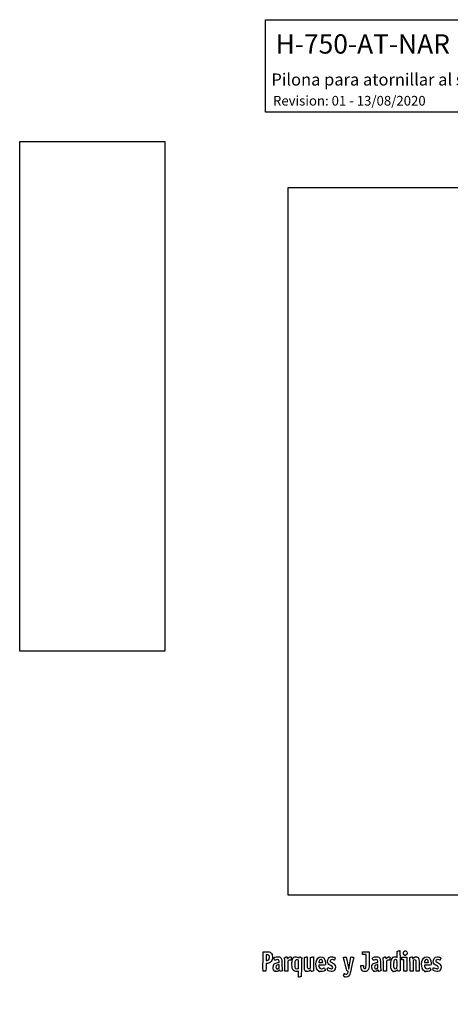
# Model space of a CAD drawing. Units: millimetres. Extents: x -45 to 291, y 0 to 204.
# Drawn here: x -45 to 45, y 0 to 204 of the extents above; entities that cross this region are included whole.
import ezdxf
from ezdxf import colors
from ezdxf.entities.mleader import LeaderData, LeaderLine
from ezdxf.math import Vec2, Vec3

# ---------------------------------------------------------------- set-up
doc = ezdxf.new("R2010")
doc.units = ezdxf.units.MM
doc.layers.add('Predeterminado', color=7, linetype='Continuous')
picture_1 = doc.add_image_def('image1.jpg', size_in_pixel=(324, 1140))
picture_2 = doc.add_image_def('image2.jpg', size_in_pixel=(310, 1136))

# ---------------------------------------------------------------- blocks, each defined once
blk = doc.blocks.new('_DOT')
at = {"color": 0}
blk.add_line((0, 0), (-1, 0), dxfattribs=at)
at = {"color": 0, "const_width": 0.333}
blk.add_lwpolyline([(-0.1665, 0, 1), (0.1665, 0, 1)], format="xyb", close=True, dxfattribs=at)
blk = doc.blocks.new('SE9')
at = {"color": 7, "linetype": 'Continuous'}
for p, q in [((13.08, 9.67), (13.18, 9.57)), ((13.18, 9.57), (13.25, 9.71))]:
    blk.add_line(p, q, dxfattribs=at)
blk = doc.blocks.new('SE8')
blk.add_blockref('SE9', (0, 0))
blk = doc.blocks.new('SE11')
at = {"color": 7, "linetype": 'Continuous'}
for p, q in [((13.71, 7.54), (13.69, 5.76)), ((13.69, 5.76), (13.54, 5.71))]:
    blk.add_line(p, q, dxfattribs=at)
blk = doc.blocks.new('SE10')
blk.add_blockref('SE11', (0, 0))
blk = doc.blocks.new('SE13')
at = {"color": 7, "linetype": 'Continuous'}
for p, q in [((13.11, 5.6), (13.11, 6.24)), ((13.25, 5.63), (13.11, 5.6))]:
    blk.add_line(p, q, dxfattribs=at)
blk = doc.blocks.new('SE12')
blk.add_blockref('SE13', (0, 0))
blk = doc.blocks.new('SE15')
at = {"color": 7, "linetype": 'Continuous'}
for p, q in [((13.09, 9.09), (12.93, 9.18)), ((13.1, 8.28), (13.09, 9.09))]:
    blk.add_line(p, q, dxfattribs=at)
blk = doc.blocks.new('SE14')
blk.add_blockref('SE15', (0, 0))
blk = doc.blocks.new('SE17')
at = {"color": 7, "linetype": 'Continuous'}
blk.add_point((13.04, 7.42), dxfattribs=at)
blk = doc.blocks.new('SE16')
blk.add_blockref('SE17', (0, 0))
blk = doc.blocks.new('SE19')
at = {"color": 7, "linetype": 'Continuous'}
blk.add_point((22.71, 5.67), dxfattribs=at)
blk = doc.blocks.new('SE18')
blk.add_blockref('SE19', (0, 0))
blk = doc.blocks.new('SE31')
at = {"color": 7, "linetype": 'Continuous'}
for p, q in [((8.84, 8.64), (9.12, 8.67)), ((9.12, 8.67), (9.1, 8.9))]:
    blk.add_line(p, q, dxfattribs=at)
blk = doc.blocks.new('SE30')
blk.add_blockref('SE31', (0, 0))
blk = doc.blocks.new('SE33')
at = {"color": 7, "linetype": 'Continuous'}
for p, q in [((9.2, 7.11), (9.09, 7)), ((9.23, 6.99), (9.2, 7.11))]:
    blk.add_line(p, q, dxfattribs=at)
blk = doc.blocks.new('SE32')
blk.add_blockref('SE33', (0, 0))
blk = doc.blocks.new('SE35')
at = {"color": 7, "linetype": 'Continuous'}
blk.add_point((8.29, 6.84), dxfattribs=at)
blk = doc.blocks.new('SE34')
blk.add_blockref('SE35', (0, 0))
blk = doc.blocks.new('SE37')
at = {"color": 7, "linetype": 'Continuous'}
for p, q in [((9.11, 8.18), (8.98, 8.18)), ((9.11, 7.86), (9.11, 8.18))]:
    blk.add_line(p, q, dxfattribs=at)
blk = doc.blocks.new('SE36')
blk.add_blockref('SE37', (0, 0))
blk = doc.blocks.new('SE39')
at = {"color": 7, "linetype": 'Continuous'}
blk.add_point((9, 7.43), dxfattribs=at)
blk = doc.blocks.new('SE38')
blk.add_blockref('SE39', (0, 0))
blk = doc.blocks.new('SE41')
at = {"color": 7, "linetype": 'Continuous'}
for p, q in [((14.33, 9.7), (14.48, 9.75)), ((14.33, 8.48), (14.33, 9.7))]:
    blk.add_line(p, q, dxfattribs=at)
blk = doc.blocks.new('SE40')
blk.add_blockref('SE41', (0, 0))
blk = doc.blocks.new('SE43')
at = {"color": 7, "linetype": 'Continuous'}
for p, q in [((14.77, 9.83), (14.91, 9.86)), ((14.91, 9.86), (14.91, 8.77))]:
    blk.add_line(p, q, dxfattribs=at)
blk = doc.blocks.new('SE42')
blk.add_blockref('SE43', (0, 0))
blk = doc.blocks.new('SE45')
at = {"color": 7, "linetype": 'Continuous'}
for p, q in [((15.6, 7.53), (15.61, 8.62)), ((15.61, 8.62), (15.62, 9.7)), ((15.62, 9.7), (15.77, 9.75)), ((15.4, 7.44), (15.6, 7.53))]:
    blk.add_line(p, q, dxfattribs=at)
blk = doc.blocks.new('SE44')
blk.add_blockref('SE45', (0, 0))
blk = doc.blocks.new('SE47')
at = {"color": 7, "linetype": 'Continuous'}
for p, q in [((16.06, 9.83), (16.19, 9.86)), ((16.19, 9.86), (16.21, 8.52))]:
    blk.add_line(p, q, dxfattribs=at)
blk = doc.blocks.new('SE46')
blk.add_blockref('SE47', (0, 0))
blk = doc.blocks.new('SE49')
at = {"color": 7, "linetype": 'Continuous'}
for p, q in [((15.68, 7.1), (15.54, 7)), ((15.7, 6.96), (15.68, 7.1))]:
    blk.add_line(p, q, dxfattribs=at)
blk = doc.blocks.new('SE48')
blk.add_blockref('SE49', (0, 0))
blk = doc.blocks.new('SE51')
at = {"color": 7, "linetype": 'Continuous'}
blk.add_point((14.66, 6.84), dxfattribs=at)
blk = doc.blocks.new('SE50')
blk.add_blockref('SE51', (0, 0))
blk = doc.blocks.new('SE53')
at = {"color": 7, "linetype": 'Continuous'}
for p, q in [((17.98, 8.09), (17.32, 8.09)), ((17.32, 8.09), (17.32, 7.97))]:
    blk.add_line(p, q, dxfattribs=at)
blk = doc.blocks.new('SE52')
blk.add_blockref('SE53', (0, 0))
blk = doc.blocks.new('SE55')
at = {"color": 7, "linetype": 'Continuous'}
blk.add_point((17.42, 6.82), dxfattribs=at)
blk = doc.blocks.new('SE54')
blk.add_blockref('SE55', (0, 0))
blk = doc.blocks.new('SE57')
at = {"color": 7, "linetype": 'Continuous'}
blk.add_point((18.09, 8.75), dxfattribs=at)
blk = doc.blocks.new('SE56')
blk.add_blockref('SE57', (0, 0))
blk = doc.blocks.new('SE59')
at = {"color": 7, "linetype": 'Continuous'}
for p, q in [((19.14, 7.41), (19.21, 7.61)), ((19.21, 7.61), (19.45, 7.49))]:
    blk.add_line(p, q, dxfattribs=at)
blk = doc.blocks.new('SE58')
blk.add_blockref('SE59', (0, 0))
blk = doc.blocks.new('SE61')
at = {"color": 7, "linetype": 'Continuous'}
blk.add_line((19.54, 6.85), (19.54, 6.85), dxfattribs=at)
blk = doc.blocks.new('SE60')
blk.add_blockref('SE61', (0, 0))
blk = doc.blocks.new('SE63')
at = {"color": 7, "linetype": 'Continuous'}
for p, q in [((26, 7.75), (25.98, 8.05)), ((25.98, 8.05), (26.26, 8.05)), ((26.26, 8.05), (26.55, 8.05)), ((26.55, 8.05), (26.55, 7.86))]:
    blk.add_line(p, q, dxfattribs=at)
blk = doc.blocks.new('SE62')
blk.add_blockref('SE63', (0, 0))
blk = doc.blocks.new('SE65')
at = {"color": 7, "linetype": 'Continuous'}
for p, q in [((26.38, 10.61), (26.38, 10.89)), ((26.38, 10.89), (27.05, 10.88)), ((26.38, 10.33), (26.38, 10.61)), ((26.74, 10.33), (26.38, 10.33)), ((27.11, 10.33), (26.74, 10.33)), ((27.05, 10.88), (27.73, 10.86)), ((27.11, 8.98), (27.11, 10.33)), ((27.73, 10.86), (27.73, 9.21))]:
    blk.add_line(p, q, dxfattribs=at)
blk = doc.blocks.new('SE64')
blk.add_blockref('SE65', (0, 0))
blk = doc.blocks.new('SE67')
at = {"color": 7, "linetype": 'Continuous'}
blk.add_line((26.46, 6.86), (26.46, 6.86), dxfattribs=at)
blk = doc.blocks.new('SE66')
blk.add_blockref('SE67', (0, 0))
blk = doc.blocks.new('SE69')
at = {"color": 7, "linetype": 'Continuous'}
for p, q in [((29.24, 8.64), (29.52, 8.67)), ((29.52, 8.67), (29.5, 8.9))]:
    blk.add_line(p, q, dxfattribs=at)
blk = doc.blocks.new('SE68')
blk.add_blockref('SE69', (0, 0))
blk = doc.blocks.new('SE71')
at = {"color": 7, "linetype": 'Continuous'}
for p, q in [((29.59, 7.11), (29.49, 7)), ((29.64, 6.94), (29.59, 7.11))]:
    blk.add_line(p, q, dxfattribs=at)
blk = doc.blocks.new('SE70')
blk.add_blockref('SE71', (0, 0))
blk = doc.blocks.new('SE73')
at = {"color": 7, "linetype": 'Continuous'}
blk.add_point((28.67, 6.84), dxfattribs=at)
blk = doc.blocks.new('SE72')
blk.add_blockref('SE73', (0, 0))
blk = doc.blocks.new('SE75')
at = {"color": 7, "linetype": 'Continuous'}
for p, q in [((29.51, 8.18), (29.38, 8.18)), ((29.51, 7.86), (29.51, 8.18))]:
    blk.add_line(p, q, dxfattribs=at)
blk = doc.blocks.new('SE74')
blk.add_blockref('SE75', (0, 0))
blk = doc.blocks.new('SE77')
at = {"color": 7, "linetype": 'Continuous'}
blk.add_point((29.4, 7.43), dxfattribs=at)
blk = doc.blocks.new('SE76')
blk.add_blockref('SE77', (0, 0))
blk = doc.blocks.new('SE79')
at = {"color": 7, "linetype": 'Continuous'}
for p, q in [((33.5, 9.69), (33.51, 10.32)), ((33.51, 10.32), (33.53, 10.95)), ((33.53, 10.95), (33.68, 11)), ((33.36, 9.77), (33.5, 9.69))]:
    blk.add_line(p, q, dxfattribs=at)
blk = doc.blocks.new('SE78')
blk.add_blockref('SE79', (0, 0))
blk = doc.blocks.new('SE81')
at = {"color": 7, "linetype": 'Continuous'}
for p, q in [((33.96, 11.08), (34.1, 11.11)), ((34.1, 11.11), (34.12, 9.14))]:
    blk.add_line(p, q, dxfattribs=at)
blk = doc.blocks.new('SE80')
blk.add_blockref('SE81', (0, 0))
blk = doc.blocks.new('SE83')
at = {"color": 7, "linetype": 'Continuous'}
for p, q in [((33.58, 7.11), (33.44, 6.98)), ((33.64, 6.94), (33.58, 7.11)), ((33.71, 6.76), (33.64, 6.94)), ((33.95, 6.88), (33.71, 6.76))]:
    blk.add_line(p, q, dxfattribs=at)
blk = doc.blocks.new('SE82')
blk.add_blockref('SE83', (0, 0))
blk = doc.blocks.new('SE85')
at = {"color": 7, "linetype": 'Continuous'}
blk.add_point((32.7, 6.82), dxfattribs=at)
blk = doc.blocks.new('SE84')
blk.add_blockref('SE85', (0, 0))
blk = doc.blocks.new('SE87')
at = {"color": 7, "linetype": 'Continuous'}
blk.add_point((33.4, 7.46), dxfattribs=at)
blk = doc.blocks.new('SE86')
blk.add_blockref('SE87', (0, 0))
blk = doc.blocks.new('SE89')
at = {"color": 7, "linetype": 'Continuous'}
for p, q in [((39.83, 8.09), (39.17, 8.09)), ((39.17, 8.09), (39.17, 7.97))]:
    blk.add_line(p, q, dxfattribs=at)
blk = doc.blocks.new('SE88')
blk.add_blockref('SE89', (0, 0))
blk = doc.blocks.new('SE91')
at = {"color": 7, "linetype": 'Continuous'}
blk.add_point((39.28, 6.82), dxfattribs=at)
blk = doc.blocks.new('SE90')
blk.add_blockref('SE91', (0, 0))
blk = doc.blocks.new('SE93')
at = {"color": 7, "linetype": 'Continuous'}
blk.add_point((39.94, 8.75), dxfattribs=at)
blk = doc.blocks.new('SE92')
blk.add_blockref('SE93', (0, 0))
blk = doc.blocks.new('SE95')
at = {"color": 7, "linetype": 'Continuous'}
for p, q in [((41, 7.41), (41.06, 7.61)), ((41.06, 7.61), (41.31, 7.49))]:
    blk.add_line(p, q, dxfattribs=at)
blk = doc.blocks.new('SE94')
blk.add_blockref('SE95', (0, 0))
blk = doc.blocks.new('SE97')
at = {"color": 7, "linetype": 'Continuous'}
blk.add_line((41.39, 6.85), (41.39, 6.85), dxfattribs=at)
blk = doc.blocks.new('SE96')
blk.add_blockref('SE97', (0, 0))
blk = doc.blocks.new('SE159')
at = {"color": 7, "linetype": 'Continuous'}
for p, q in [((5.78, 8.91), (5.79, 10.86)), ((5.79, 10.86), (6.36, 10.88))]:
    blk.add_line(p, q, dxfattribs=at)
blk = doc.blocks.new('SE158')
blk.add_blockref('SE159', (0, 0))
blk = doc.blocks.new('SE161')
at = {"color": 7, "linetype": 'Continuous'}
for p, q in [((6.41, 8.48), (6.4, 7.68)), ((6.68, 8.48), (6.41, 8.48)), ((6.39, 6.87), (6.1, 6.86)), ((6.4, 7.68), (6.39, 6.87))]:
    blk.add_line(p, q, dxfattribs=at)
blk = doc.blocks.new('SE160')
blk.add_blockref('SE161', (0, 0))
blk = doc.blocks.new('SE163')
at = {"color": 7, "linetype": 'Continuous'}
blk.add_point((5.79, 6.9), dxfattribs=at)
blk = doc.blocks.new('SE162')
blk.add_blockref('SE163', (0, 0))
blk = doc.blocks.new('SE165')
at = {"color": 7, "linetype": 'Continuous'}
for p, q in [((6.66, 10.27), (6.41, 10.3)), ((6.41, 10.3), (6.41, 9.69)), ((6.41, 9.69), (6.41, 9.08)), ((6.41, 9.08), (6.6, 9.08))]:
    blk.add_line(p, q, dxfattribs=at)
blk = doc.blocks.new('SE164')
blk.add_blockref('SE165', (0, 0))
blk = doc.blocks.new('SE167')
at = {"color": 7, "linetype": 'Continuous'}
blk.add_point((6.93, 9.21), dxfattribs=at)
blk = doc.blocks.new('SE166')
blk.add_blockref('SE167', (0, 0))
blk = doc.blocks.new('SE169')
at = {"color": 7, "linetype": 'Continuous'}
for p, q in [((10.79, 9.58), (10.84, 9.42)), ((10.84, 9.42), (11.02, 9.62))]:
    blk.add_line(p, q, dxfattribs=at)
blk = doc.blocks.new('SE168')
blk.add_blockref('SE169', (0, 0))
blk = doc.blocks.new('SE171')
at = {"color": 7, "linetype": 'Continuous'}
for p, q in [((11.52, 9.13), (11.35, 9.16)), ((11.61, 9.44), (11.52, 9.13))]:
    blk.add_line(p, q, dxfattribs=at)
blk = doc.blocks.new('SE170')
blk.add_blockref('SE171', (0, 0))
blk = doc.blocks.new('SE173')
at = {"color": 7, "linetype": 'Continuous'}
for p, q in [((11.05, 9.05), (10.92, 8.92)), ((10.92, 8.92), (10.92, 7.88)), ((10.32, 6.85), (10.32, 7.95)), ((10.62, 6.85), (10.32, 6.85)), ((10.92, 6.85), (10.62, 6.85)), ((10.92, 7.88), (10.92, 6.85))]:
    blk.add_line(p, q, dxfattribs=at)
blk = doc.blocks.new('SE172')
blk.add_blockref('SE173', (0, 0))
blk = doc.blocks.new('SE175')
at = {"color": 7, "linetype": 'Continuous'}
for p, q in [((31.19, 9.58), (31.23, 9.42)), ((31.23, 9.42), (31.41, 9.62))]:
    blk.add_line(p, q, dxfattribs=at)
blk = doc.blocks.new('SE174')
blk.add_blockref('SE175', (0, 0))
blk = doc.blocks.new('SE177')
at = {"color": 7, "linetype": 'Continuous'}
for p, q in [((31.92, 9.13), (31.75, 9.16)), ((32.01, 9.44), (31.92, 9.13))]:
    blk.add_line(p, q, dxfattribs=at)
blk = doc.blocks.new('SE176')
blk.add_blockref('SE177', (0, 0))
blk = doc.blocks.new('SE179')
at = {"color": 7, "linetype": 'Continuous'}
for p, q in [((31.45, 9.05), (31.31, 8.92)), ((31.31, 8.92), (31.31, 7.88)), ((30.71, 6.85), (30.71, 7.95)), ((30.71, 7.95), (30.71, 7.95)), ((31.01, 6.85), (30.71, 6.85)), ((31.31, 6.85), (31.01, 6.85)), ((31.31, 7.88), (31.31, 6.85))]:
    blk.add_line(p, q, dxfattribs=at)
blk = doc.blocks.new('SE178')
blk.add_blockref('SE179', (0, 0))
blk = doc.blocks.new('SE181')
at = {"color": 7, "linetype": 'Continuous'}
for p, q in [((34.5, 9.5), (34.49, 9.77)), ((34.49, 9.77), (35, 9.77)), ((34.51, 9.23), (34.5, 9.5)), ((34.72, 9.22), (34.51, 9.23)), ((34.92, 9.21), (34.72, 9.22)), ((34.92, 8.03), (34.92, 9.21)), ((35, 9.77), (35.52, 9.77)), ((35.52, 9.77), (35.52, 8.31)), ((35.52, 8.31), (35.52, 6.85)), ((34.92, 6.85), (34.92, 8.03)), ((35.22, 6.85), (34.92, 6.85)), ((35.52, 6.85), (35.22, 6.85))]:
    blk.add_line(p, q, dxfattribs=at)
blk = doc.blocks.new('SE180')
blk.add_blockref('SE181', (0, 0))
blk = doc.blocks.new('SE183')
at = {"color": 7, "linetype": 'Continuous'}
for p, q in [((37.43, 9.09), (37.33, 9.17)), ((37.45, 7.97), (37.43, 9.09)), ((37.46, 6.85), (37.45, 7.97)), ((37.76, 6.85), (37.46, 6.85)), ((38.06, 6.85), (37.76, 6.85)), ((38.06, 8.01), (38.06, 6.85))]:
    blk.add_line(p, q, dxfattribs=at)
blk = doc.blocks.new('SE182')
blk.add_blockref('SE183', (0, 0))
blk = doc.blocks.new('SE185')
at = {"color": 7, "linetype": 'Continuous'}
for p, q in [((36.93, 9.12), (36.81, 9.03)), ((36.81, 9.03), (36.81, 7.94)), ((36.21, 6.85), (36.2, 8.15)), ((36.51, 6.85), (36.21, 6.85)), ((36.81, 6.85), (36.51, 6.85)), ((36.81, 7.94), (36.81, 6.85))]:
    blk.add_line(p, q, dxfattribs=at)
blk = doc.blocks.new('SE184')
blk.add_blockref('SE185', (0, 0))
blk = doc.blocks.new('SE209')
at = {"color": 7, "linetype": 'Continuous'}
blk.add_point((35.11, 10.15), dxfattribs=at)
blk = doc.blocks.new('SE208')
blk.add_blockref('SE209', (0, 0))

msp = doc.modelspace()

# ---------------------------------------------------------------- linework, layer by layer
at = {"color": 7, "linetype": 'Continuous'}
for points in [[(6.3575, 10.8754), (6.9907, 10.8887), (7.201, 10.8503), (7.3972, 10.6851)], [(7.0043, 10.1283), (6.9236, 10.2218), (6.8541, 10.2502), (6.6566, 10.2705)], [(7.3972, 10.6851), (7.6391, 10.4816), (7.7162, 10.2706), (7.7168, 9.8114)], [(33.6758, 10.9976), (33.7585, 11.0244), (33.8878, 11.0595), (33.9632, 11.0758)], [(35.1094, 10.1541), (34.8498, 10.259), (34.754, 10.644), (34.9198, 10.9159)], [(34.9198, 10.9159), (35.1322, 11.2643), (35.6085, 11.0451), (35.6079, 10.5993)], [(35.6079, 10.5993), (35.6075, 10.4356), (35.4622, 10.2056), (35.3261, 10.1539)], [(5.786, 6.9004), (5.7743, 6.931), (5.7697, 7.8352), (5.7759, 8.9097)], [(6.6022, 9.0815), (6.7541, 9.0815), (6.8242, 9.1078), (6.9345, 9.2063)], [(7.4712, 8.8611), (7.2788, 8.6093), (7.0152, 8.4831), (6.679, 8.4815)], [(6.9345, 9.2063), (7.0664, 9.3242), (7.0751, 9.3502), (7.0897, 9.6714)], [(7.0897, 9.6714), (7.1036, 9.9786), (7.0954, 10.0228), (7.0043, 10.1283)], [(7.7168, 9.8114), (7.7173, 9.3308), (7.6598, 9.1078), (7.4712, 8.8611)], [(7.8705, 7.6816), (7.8726, 8.2679), (8.1877, 8.5779), (8.8437, 8.6392)], [(8.1261, 9.1695), (8.046, 9.319), (8.0268, 9.6171), (8.0935, 9.6725)], [(8.0935, 9.6725), (8.2099, 9.769), (8.6956, 9.8654), (8.9498, 9.8423)], [(8.3847, 9.1712), (8.1743, 9.0913), (8.1679, 9.0912), (8.1261, 9.1695)], [(9.0059, 9.1952), (8.894, 9.2771), (8.6372, 9.2672), (8.3847, 9.1712)], [(8.9846, 8.1798), (8.8041, 8.1798), (8.5813, 8.0792), (8.4978, 7.96)], [(8.9498, 9.8423), (9.2558, 9.8146), (9.4223, 9.7178), (9.5505, 9.4933)], [(9.1048, 8.9013), (9.0912, 9.065), (9.0609, 9.155), (9.0059, 9.1952)], [(9.5505, 9.4933), (9.6453, 9.3272), (9.6522, 9.2628), (9.6761, 8.3086)], [(9.6761, 8.3086), (9.6927, 7.646), (9.7204, 7.2508), (9.7566, 7.1578)], [(10.2133, 9.5116), (10.1866, 9.6099), (10.2061, 9.6305), (10.4288, 9.7398)], [(10.3152, 7.9543), (10.3135, 8.9669), (10.2985, 9.1969), (10.2133, 9.5116)], [(10.4288, 9.7398), (10.7011, 9.8733), (10.713, 9.8682), (10.7916, 9.5842)], [(11.017, 9.6195), (11.1595, 9.7761), (11.2334, 9.8222), (11.3691, 9.8393)], [(11.3497, 9.1553), (11.2023, 9.1751), (11.1629, 9.1609), (11.0491, 9.0472)], [(11.3691, 9.8393), (11.4805, 9.8533), (11.5695, 9.8394), (11.6222, 9.8)], [(11.6222, 9.8), (11.7019, 9.7403), (11.7017, 9.7327), (11.6115, 9.4358)], [(11.8413, 7.4623), (11.7438, 7.8099), (11.7117, 8.4685), (11.7729, 8.8668)], [(11.7729, 8.8668), (11.8326, 9.255), (11.9932, 9.6043), (12.17, 9.7302)], [(12.17, 9.7302), (12.4219, 9.9095), (12.8472, 9.8793), (13.0777, 9.6657)], [(12.443, 9.0351), (12.3685, 8.9084), (12.3567, 8.8117), (12.3567, 8.33)], [(12.3567, 8.33), (12.3567, 7.7176), (12.381, 7.5757), (12.5081, 7.4487)], [(12.9264, 9.1777), (12.7206, 9.2844), (12.5619, 9.2376), (12.443, 9.0351)], [(13.0365, 7.4177), (13.1023, 7.4658), (13.1088, 7.5579), (13.0984, 8.2831)], [(13.2529, 9.7106), (13.2906, 9.7897), (13.3385, 9.8544), (13.3593, 9.8544)], [(13.3593, 9.8544), (13.4239, 9.8544), (13.8381, 9.6727), (13.8381, 9.6444)], [(13.7865, 9.4676), (13.7514, 9.3653), (13.7275, 8.7529), (13.7114, 7.54)], [(13.8381, 9.6444), (13.8381, 9.6297), (13.8149, 9.5501), (13.7865, 9.4676)], [(14.4207, 7.0848), (14.337, 7.2467), (14.3319, 7.327), (14.3319, 8.4801)], [(14.4822, 9.7523), (14.5648, 9.7791), (14.6952, 9.8145), (14.772, 9.8311)], [(14.9115, 8.7656), (14.9115, 8.1541), (14.9301, 7.6212), (14.9536, 7.5594)], [(15.7703, 9.7524), (15.853, 9.7791), (15.9819, 9.8142), (16.0569, 9.8304)], [(16.2125, 8.5152), (16.2231, 7.7757), (16.2453, 7.1217), (16.2619, 7.0619)], [(16.8239, 7.4973), (16.6681, 8.0142), (16.6981, 8.7705), (16.8919, 9.2103)], [(16.8919, 9.2103), (17.1177, 9.7229), (17.6338, 9.974), (18.0791, 9.7879)], [(17.358, 8.9491), (17.2732, 8.6531), (17.2744, 8.6521), (17.7026, 8.6521)], [(17.7298, 9.2962), (17.5619, 9.2962), (17.4194, 9.1632), (17.358, 8.9491)], [(17.7026, 8.6521), (18.0807, 8.6521), (18.089, 8.6543), (18.089, 8.7541)], [(18.089, 8.7541), (18.089, 9.0934), (17.9547, 9.2962), (17.7298, 9.2962)], [(18.7152, 8.5123), (18.7561, 8.0885), (18.7656, 8.0939), (17.9764, 8.0939)], [(18.0791, 9.7879), (18.4724, 9.6235), (18.6404, 9.2867), (18.7152, 8.5123)], [(19.4246, 8.247), (18.8159, 8.7592), (19.2092, 9.8527), (20.0027, 9.8541)], [(19.8302, 8.0101), (19.6821, 8.0773), (19.4996, 8.1838), (19.4246, 8.247)], [(20.3648, 9.1888), (19.9714, 9.3276), (19.6778, 9.2419), (19.6778, 8.9881)], [(19.6778, 8.9881), (19.6778, 8.8513), (19.7553, 8.784), (20.1286, 8.5968)], [(20.0027, 9.8541), (20.168, 9.8544), (20.5325, 9.7479), (20.6432, 9.667)], [(20.1286, 8.5968), (20.2939, 8.5139), (20.4717, 8.4004), (20.5237, 8.3445)], [(20.5612, 9.1244), (20.5536, 9.1244), (20.4652, 9.1534), (20.3648, 9.1888)], [(20.5237, 8.3445), (20.8287, 8.0171), (20.8289, 7.3814), (20.5241, 7.0343)], [(20.651, 9.3651), (20.6092, 9.2327), (20.5688, 9.1244), (20.5612, 9.1244)], [(20.6432, 9.667), (20.7248, 9.6073), (20.725, 9.5999), (20.651, 9.3651)], [(22.7728, 8.2868), (22.5315, 9.1801), (22.4063, 9.7135), (22.434, 9.7306)], [(22.434, 9.7306), (22.5076, 9.7761), (22.9536, 9.8162), (22.9886, 9.7805)], [(23.1557, 6.8594), (23.1557, 6.8653), (22.9833, 7.5076), (22.7728, 8.2868)], [(22.9886, 9.7805), (23.0239, 9.7444), (23.3784, 8.0937), (23.4565, 7.6013)], [(23.5822, 7.6303), (23.6482, 8.0966), (23.9284, 9.6748), (23.9596, 9.7561)], [(23.9596, 9.7561), (23.9784, 9.8051), (24.0285, 9.8131), (24.1817, 9.7915)], [(24.5141, 9.6249), (24.5014, 9.574), (24.3444, 8.8603), (24.1652, 8.039)], [(24.1817, 9.7915), (24.5037, 9.7461), (24.5397, 9.728), (24.5141, 9.6249)], [(26.9192, 7.4142), (27.0885, 7.4468), (27.1049, 7.5846), (27.1055, 8.9849)], [(27.7273, 9.2103), (27.7258, 7.5937), (27.7237, 7.5517), (27.6283, 7.312)], [(28.669, 6.8447), (28.202, 7.0567), (28.1158, 8.002), (28.5288, 8.3817)], [(28.4584, 9.3833), (28.4096, 9.5682), (28.4116, 9.5991), (28.4759, 9.6572)], [(28.7812, 9.1715), (28.5401, 9.0798), (28.5381, 9.0811), (28.4584, 9.3833)], [(28.4759, 9.6572), (28.5952, 9.7652), (29.0735, 9.867), (29.3457, 9.8423)], [(28.5288, 8.3817), (28.6812, 8.5217), (28.924, 8.6097), (29.2396, 8.6392)], [(29.4018, 9.1952), (29.29, 9.277), (29.0332, 9.2672), (28.7812, 9.1715)], [(29.3805, 8.1798), (29.2, 8.1798), (28.9772, 8.0792), (28.8937, 7.96)], [(29.3457, 9.8423), (29.6517, 9.8146), (29.8182, 9.7178), (29.9464, 9.4933)], [(29.5007, 8.9013), (29.4871, 9.065), (29.4568, 9.155), (29.4018, 9.1952)], [(29.9464, 9.4933), (30.0413, 9.3272), (30.0481, 9.2628), (30.072, 8.3086)], [(30.072, 8.3086), (30.0886, 7.646), (30.1163, 7.2508), (30.1525, 7.1578)], [(30.6092, 9.5116), (30.5826, 9.6099), (30.602, 9.6305), (30.8247, 9.7398)], [(30.7111, 7.9543), (30.7094, 8.9669), (30.6944, 9.1969), (30.6092, 9.5116)], [(30.8247, 9.7398), (31.097, 9.8733), (31.1089, 9.8682), (31.1875, 9.5842)], [(31.4129, 9.6195), (31.5554, 9.7761), (31.6293, 9.8222), (31.765, 9.8393)], [(31.7456, 9.1553), (31.5982, 9.1751), (31.5588, 9.1609), (31.445, 9.0472)], [(31.765, 9.8393), (31.8764, 9.8533), (31.9654, 9.8394), (32.0182, 9.8)], [(32.0182, 9.8), (32.0978, 9.7403), (32.0976, 9.7327), (32.0074, 9.4358)], [(32.187, 7.9828), (32.1303, 8.8467), (32.3457, 9.5531), (32.7272, 9.7545)], [(32.7272, 9.7545), (32.9583, 9.8765), (33.1795, 9.8817), (33.3633, 9.7697)], [(32.7828, 8.4729), (32.7597, 7.9298), (32.7896, 7.6893), (32.9035, 7.5021)], [(33.0122, 9.2265), (32.8719, 9.1727), (32.8029, 8.9459), (32.7828, 8.4729)], [(33.421, 9.2088), (33.3284, 9.2583), (33.1187, 9.2674), (33.0122, 9.2265)], [(33.4047, 7.4573), (33.5017, 7.5484), (33.504, 7.5696), (33.504, 8.3575)], [(33.504, 8.3575), (33.504, 9.1112), (33.4986, 9.1672), (33.421, 9.2088)], [(34.1163, 9.138), (34.1251, 8.056), (34.1466, 7.1318), (34.164, 7.0842)], [(35.2081, 10.1147), (35.2037, 10.1162), (35.1593, 10.1339), (35.1094, 10.1541)], [(35.3261, 10.1539), (35.2656, 10.1308), (35.2124, 10.1132), (35.2081, 10.1147)], [(36.1475, 9.5553), (36.1192, 9.6557), (36.1352, 9.6717), (36.3547, 9.7627)], [(36.1965, 8.1476), (36.1864, 8.8619), (36.1643, 9.4954), (36.1475, 9.5553)], [(36.3547, 9.7627), (36.4855, 9.817), (36.6125, 9.849), (36.6369, 9.8339)], [(36.6369, 9.8339), (36.6613, 9.8188), (36.6935, 9.7303), (36.7084, 9.6372)], [(36.7084, 9.6372), (36.7232, 9.5441), (36.7399, 9.4679), (36.7454, 9.4679)], [(36.7454, 9.4679), (36.7509, 9.4679), (36.8265, 9.535), (36.9135, 9.617)], [(36.9135, 9.617), (37.3295, 10.0094), (37.8766, 9.883), (38.0072, 9.3643)], [(37.3303, 9.1722), (37.2167, 9.2642), (37.1196, 9.2505), (36.9284, 9.1159)], [(38.0072, 9.3643), (38.0371, 9.2455), (38.0555, 8.7294), (38.0555, 8.0105)], [(38.6798, 7.4973), (38.5191, 8.0302), (38.5534, 8.7637), (38.7604, 9.2237)], [(38.7604, 9.2237), (38.99, 9.7339), (39.4896, 9.974), (39.9349, 9.7879)], [(39.2139, 8.9491), (39.129, 8.6531), (39.1302, 8.6521), (39.5584, 8.6521)], [(39.5857, 9.2962), (39.4177, 9.2962), (39.2753, 9.1632), (39.2139, 8.9491)], [(39.5584, 8.6521), (39.9366, 8.6521), (39.9449, 8.6543), (39.9449, 8.7541)], [(39.9449, 8.7541), (39.9449, 9.0934), (39.8105, 9.2962), (39.5857, 9.2962)], [(40.571, 8.5123), (40.6119, 8.0885), (40.6215, 8.0939), (39.8323, 8.0939)], [(39.9349, 9.7879), (40.3283, 9.6235), (40.4963, 9.2867), (40.571, 8.5123)], [(41.0001, 8.7515), (40.8983, 9.3137), (41.3183, 9.8531), (41.8586, 9.8541)], [(41.6511, 8.0321), (41.1992, 8.252), (41.0634, 8.402), (41.0001, 8.7515)], [(42.2206, 9.1888), (41.8272, 9.3276), (41.5336, 9.2419), (41.5336, 8.9881)], [(41.5336, 8.9881), (41.5336, 8.8513), (41.6111, 8.784), (41.9844, 8.5968)], [(41.8586, 9.8541), (42.0238, 9.8544), (42.3883, 9.7479), (42.499, 9.667)], [(41.9844, 8.5968), (42.1498, 8.5139), (42.3276, 8.4004), (42.3796, 8.3445)], [(42.417, 9.1244), (42.4094, 9.1244), (42.321, 9.1534), (42.2206, 9.1888)], [(42.3796, 8.3445), (42.6845, 8.0171), (42.6847, 7.3814), (42.38, 7.0343)], [(42.5068, 9.3651), (42.4651, 9.2327), (42.4247, 9.1244), (42.417, 9.1244)], [(42.499, 9.667), (42.5806, 9.6073), (42.5808, 9.5999), (42.5068, 9.3651)], [(6.0978, 6.8574), (5.89, 6.8483), (5.8013, 6.8605), (5.786, 6.9004)], [(8.2905, 6.839), (8.004, 6.9727), (7.869, 7.2436), (7.8705, 7.6816)], [(9.0915, 7.001), (8.8782, 6.7708), (8.5703, 6.7086), (8.2905, 6.839)], [(8.4978, 7.96), (8.4, 7.8203), (8.4089, 7.5712), (8.5168, 7.4341)], [(8.5168, 7.4341), (8.6347, 7.2842), (8.8443, 7.2808), (9.0012, 7.4263)], [(9.0012, 7.4263), (9.1047, 7.5222), (9.1148, 7.5603), (9.1148, 7.8557)], [(9.5591, 6.8767), (9.317, 6.7551), (9.2799, 6.7679), (9.2262, 6.9924)], [(9.7961, 7.0019), (9.7874, 6.9942), (9.6808, 6.9378), (9.5591, 6.8767)], [(9.7566, 7.1578), (9.7869, 7.0798), (9.8047, 7.0097), (9.7961, 7.0019)], [(12.9215, 6.8272), (12.4475, 6.6291), (12.0016, 6.8913), (11.8413, 7.4623)], [(12.5081, 7.4487), (12.6066, 7.3501), (12.919, 7.3318), (13.0365, 7.4177)], [(13.0919, 6.8916), (13.083, 6.8916), (13.0063, 6.8626), (12.9215, 6.8272)], [(13.1081, 6.2441), (13.1081, 6.6002), (13.1008, 6.8916), (13.0919, 6.8916)], [(14.6569, 6.838), (14.5697, 6.8824), (14.4732, 6.9832), (14.4207, 7.0848)], [(15.538, 6.999), (15.2274, 6.7621), (14.9171, 6.7054), (14.6569, 6.838)], [(14.9536, 7.5594), (15.0226, 7.3779), (15.1672, 7.34), (15.3992, 7.4426)], [(15.7735, 6.7823), (15.75, 6.7968), (15.7182, 6.8751), (15.703, 6.9562)], [(16.0542, 6.8544), (15.9233, 6.8002), (15.797, 6.7677), (15.7735, 6.7823)], [(16.2619, 7.0619), (16.2897, 6.9615), (16.2734, 6.9453), (16.0542, 6.8544)], [(17.4235, 6.8245), (17.1762, 6.9161), (16.9086, 7.2163), (16.8239, 7.4973)], [(17.3161, 7.9742), (17.3161, 7.9083), (17.3596, 7.7682), (17.4127, 7.6628)], [(17.4127, 7.6628), (17.4923, 7.5052), (17.5422, 7.4609), (17.6948, 7.4126)], [(18.5989, 7.035), (18.4246, 6.8239), (17.7509, 6.7033), (17.4235, 6.8245)], [(17.6948, 7.4126), (17.8613, 7.3599), (17.9054, 7.3625), (18.1242, 7.4375)], [(18.1242, 7.4375), (18.2584, 7.4835), (18.3959, 7.5292), (18.4299, 7.5391)], [(18.4299, 7.5391), (18.4718, 7.5514), (18.5183, 7.4849), (18.5748, 7.3318)], [(18.5748, 7.3318), (18.6459, 7.139), (18.6494, 7.0962), (18.5989, 7.035)], [(19.0766, 7.1426), (19.0766, 7.185), (19.1062, 7.3066), (19.1423, 7.4127)], [(19.5374, 6.8466), (19.228, 6.9454), (19.0766, 7.0427), (19.0766, 7.1426)], [(19.4536, 7.4857), (19.8621, 7.2863), (20.193, 7.3451), (20.193, 7.617)], [(20.5241, 7.0343), (20.2787, 6.7547), (19.9942, 6.7006), (19.5374, 6.8466)], [(20.193, 7.617), (20.193, 7.7894), (20.1038, 7.8861), (19.8302, 8.0101)], [(22.4698, 5.7957), (22.3929, 5.8653), (22.3931, 5.8747), (22.4766, 6.1218)], [(22.4766, 6.1218), (22.5239, 6.2618), (22.5758, 6.3763), (22.592, 6.3763)], [(22.592, 6.3763), (22.6082, 6.3763), (22.6595, 6.3502), (22.7061, 6.3183)], [(22.7061, 6.3183), (23.0259, 6.0993), (23.2947, 6.2527), (23.3908, 6.7091)], [(23.7541, 6.2698), (23.5797, 5.7051), (23.2075, 5.4892), (22.7128, 5.6656)], [(23.288, 6.8486), (23.2153, 6.8486), (23.1557, 6.8535), (23.1557, 6.8594)], [(23.3908, 6.7091), (23.419, 6.8427), (23.4146, 6.8486), (23.288, 6.8486)], [(23.4565, 7.6013), (23.4826, 7.4367), (23.5102, 7.2957), (23.5179, 7.2881)], [(23.5179, 7.2881), (23.5255, 7.2804), (23.5545, 7.4344), (23.5822, 7.6303)], [(24.1652, 8.039), (23.986, 7.2177), (23.8009, 6.4216), (23.7541, 6.2698)], [(26.4581, 6.8627), (26.1991, 6.9995), (26.0301, 7.3259), (25.9999, 7.7479)], [(27.1156, 6.8076), (26.8641, 6.7378), (26.6628, 6.7546), (26.4581, 6.8627)], [(26.548, 7.8597), (26.548, 7.5271), (26.6804, 7.3682), (26.9192, 7.4142)], [(27.6283, 7.312), (27.5189, 7.0371), (27.3525, 6.8734), (27.1156, 6.8076)], [(28.9646, 6.7637), (28.8989, 6.7643), (28.7659, 6.8007), (28.669, 6.8447)], [(28.8937, 7.96), (28.7959, 7.8203), (28.8049, 7.5712), (28.9127, 7.4341)], [(28.9127, 7.4341), (29.0306, 7.2842), (29.2402, 7.2808), (29.3971, 7.4263)], [(29.4867, 7.0002), (29.3632, 6.867), (29.1323, 6.7624), (28.9646, 6.7637)], [(29.3971, 7.4263), (29.5006, 7.5222), (29.5107, 7.5603), (29.5107, 7.8557)], [(29.707, 6.7628), (29.6954, 6.7628), (29.6646, 6.8416), (29.6386, 6.938)], [(30.192, 7.0019), (30.1649, 6.9775), (29.7293, 6.7628), (29.707, 6.7628)], [(30.1525, 7.1578), (30.1829, 7.0798), (30.2006, 7.0097), (30.192, 7.0019)], [(32.7045, 6.8245), (32.409, 6.9531), (32.2281, 7.3581), (32.187, 7.9828)], [(33.4433, 6.9816), (33.2178, 6.7642), (32.966, 6.7106), (32.7045, 6.8245)], [(32.9035, 7.5021), (32.9738, 7.3865), (33.0135, 7.3639), (33.1464, 7.3639)], [(33.1464, 7.3639), (33.2504, 7.3639), (33.3396, 7.3961), (33.4047, 7.4573)], [(34.164, 7.0842), (34.1911, 7.0105), (34.16, 6.9801), (33.9542, 6.8792)], [(39.2793, 6.8245), (39.032, 6.9161), (38.7645, 7.2163), (38.6798, 7.4973)], [(39.172, 7.9742), (39.172, 7.9083), (39.2154, 7.7682), (39.2686, 7.6628)], [(39.2686, 7.6628), (39.3481, 7.5052), (39.398, 7.4609), (39.5507, 7.4126)], [(40.4547, 7.035), (40.2805, 6.8239), (39.6068, 6.7033), (39.2793, 6.8245)], [(39.5507, 7.4126), (39.7171, 7.3599), (39.7612, 7.3625), (39.9801, 7.4375)], [(39.9801, 7.4375), (40.1142, 7.4835), (40.2518, 7.5292), (40.2857, 7.5391)], [(40.2857, 7.5391), (40.3277, 7.5514), (40.3742, 7.4849), (40.4306, 7.3318)], [(40.4306, 7.3318), (40.5018, 7.139), (40.5052, 7.0962), (40.4547, 7.035)], [(40.9324, 7.1426), (40.9324, 7.185), (40.962, 7.3066), (40.9982, 7.4127)], [(41.3932, 6.8466), (41.0839, 6.9454), (40.9324, 7.0427), (40.9324, 7.1426)], [(41.3095, 7.4857), (41.7179, 7.2863), (42.0489, 7.3451), (42.0489, 7.617)], [(42.38, 7.0343), (42.1345, 6.7547), (41.85, 6.7006), (41.3932, 6.8466)], [(42.0489, 7.617), (42.0489, 7.7903), (41.9623, 7.8806), (41.6511, 8.0321)], [(13.536, 5.7098), (13.4525, 5.6809), (13.322, 5.6436), (13.2461, 5.6269)], [(22.7128, 5.6656), (22.6227, 5.6978), (22.5133, 5.7563), (22.4698, 5.7957)]]:
    msp.add_open_spline(points, degree=3, dxfattribs=at)
at = {"layer": 'Predeterminado', "color": 7, "linetype": 'Continuous'}
for p, q in [((6.3238, 203.9025), (290.6693, 203.9025)), ((6.3238, 184.7567), (6.3238, 203.9025)), ((290.6693, 184.7567), (6.3238, 184.7567))]:
    msp.add_line(p, q, dxfattribs=at)

# ---------------------------------------------------------------- block references
for name in ['SE158', 'SE164', 'SE64', 'SE78', 'SE80', 'SE160', 'SE166', 'SE30', 'SE36', 'SE172', 'SE168', 'SE170', 'SE14', 'SE8', 'SE40', 'SE42', 'SE44', 'SE46', 'SE56', 'SE68', 'SE74', 'SE178', 'SE174', 'SE176', 'SE180', 'SE208', 'SE184', 'SE182', 'SE92', 'SE162', 'SE34', 'SE38', 'SE32', 'SE16', 'SE12', 'SE10', 'SE50', 'SE48', 'SE52', 'SE54', 'SE58', 'SE60', 'SE62', 'SE66', 'SE72', 'SE76', 'SE70', 'SE84', 'SE86', 'SE82', 'SE88', 'SE90', 'SE94', 'SE96', 'SE18']:
    msp.add_blockref(name, (0, 0))

# ---------------------------------------------------------------- referenced raster images: frames only (the image files are external)
image = msp.add_image(picture_1, insert=(-44.5484, 73.1312), size_in_units=(30, 105.5556))
image.dxf.flags = 7
image = msp.add_image(picture_2, insert=(10.9886, 22.5782), size_in_units=(40, 146.5806))
image.dxf.flags = 7

# ---------------------------------------------------------------- leaders
ml = msp.add_multileader_mtext('Standard', dxfattribs=at)
ml.set_content('{\\pxsm0.9;\\fArial|b0||i0||c0|p34;\\W1.;H-750-AT-NAR\\P}', color=256)
ml.set_leader_properties()
ml.set_arrow_properties(name='DOT')
ml.build(insert=Vec2(0, 0))
ml.multileader.update_dxf_attribs({"leader_type": 0, "dogleg_length": 0})
ctx = ml.context
ctx.base_point, ctx.landing_gap_size = Vec3(6.986, 198.8454), 1.4
notes = []
notes.append((ctx, [(0, (0, 0, 0), (0, 0), (1, 0), 1, [])]))
ctx.mtext.insert = Vec3(8.386, 200.8794)
ml = msp.add_multileader_mtext('Standard', dxfattribs=at)
ml.set_content('{\\pxsm0.9;\\fArial TUR|b0||i0||c0|p34;\\W1.;Pilona para atornillar al suelo, de poliuretano de color naranja con gran flexibilidad y bandas reflectantes.\\P}', color=256)
ml.set_leader_properties()
ml.set_arrow_properties(name='DOT')
ml.build(insert=Vec2(0, 0))
ml.multileader.update_dxf_attribs({"leader_type": 0, "dogleg_length": 0, "arrow_head_size": 2.5})
ctx = ml.context
ctx.base_point, ctx.char_height, ctx.arrow_head_size, ctx.landing_gap_size = Vec3(6.6394, 191.8973), 2.5, 2.5, 0.875
notes.append((ctx, [(0, (0, 0, 0), (0, 0), (1, 0), 1, [])]))
ctx.mtext.insert = Vec3(7.5144, 192.7636)
ml = msp.add_multileader_mtext('Standard', dxfattribs=at)
ml.set_content('{\\pxsm0.9;\\fArial|b0||i0||c0|p34;\\W1.;Revision: 01 - 13/08/2020\\P}', color=256)
ml.set_leader_properties()
ml.set_arrow_properties(name='DOT')
ml.build(insert=Vec2(0, 0))
ml.multileader.update_dxf_attribs({"leader_type": 0, "dogleg_length": 0, "arrow_head_size": 2})
ctx = ml.context
ctx.base_point, ctx.char_height, ctx.arrow_head_size, ctx.landing_gap_size = Vec3(7.1374, 188.1007), 2, 2, 0.7
notes.append((ctx, [(0, (0, 0, 0), (0, 0), (1, 0), 1, [])]))
ctx.mtext.insert = Vec3(7.8374, 188.1177)
ml = msp.add_multileader_mtext('Standard', dxfattribs=at)
ml.set_content('{\\pxsm0.9;\\fArial|b0||i0||c0|p34;\\W1.;Bandas reflectantes\\P}', color=256)
ml.set_leader_properties()
ml.set_arrow_properties(name='DOT')
ml.build(insert=Vec2(0, 0))
ml.multileader.update_dxf_attribs({"leader_type": 0, "dogleg_length": 0, "arrow_head_size": 3.125})
ctx = ml.context
ctx.base_point, ctx.char_height, ctx.arrow_head_size, ctx.landing_gap_size = Vec3(108.4917, 172.864), 3.125, 3.125, 1.0938
notes.append((ctx, [(0, (0, 0, 0), (0, 0), (1, 0), 1, [])]))
ctx.mtext.insert = Vec3(109.5855, 174.014)
for ctx, leaders in notes:
    for number, flags, end, landing, length, lines in leaders:
        leader = LeaderData()
        leader.index, (leader.has_last_leader_line, leader.has_dogleg_vector, leader.attachment_direction) = number, flags
        leader.last_leader_point, leader.dogleg_vector, leader.dogleg_length = Vec3(end), Vec3(landing), length
        for number, points, colour, breaks in lines:
            line = LeaderLine()
            line.index, line.vertices, line.color, line.breaks = number, Vec3.list(points), colors.encode_raw_color(colour), breaks
            leader.lines.append(line)
        ctx.leaders.append(leader)

doc.saveas('drawing.dxf')
